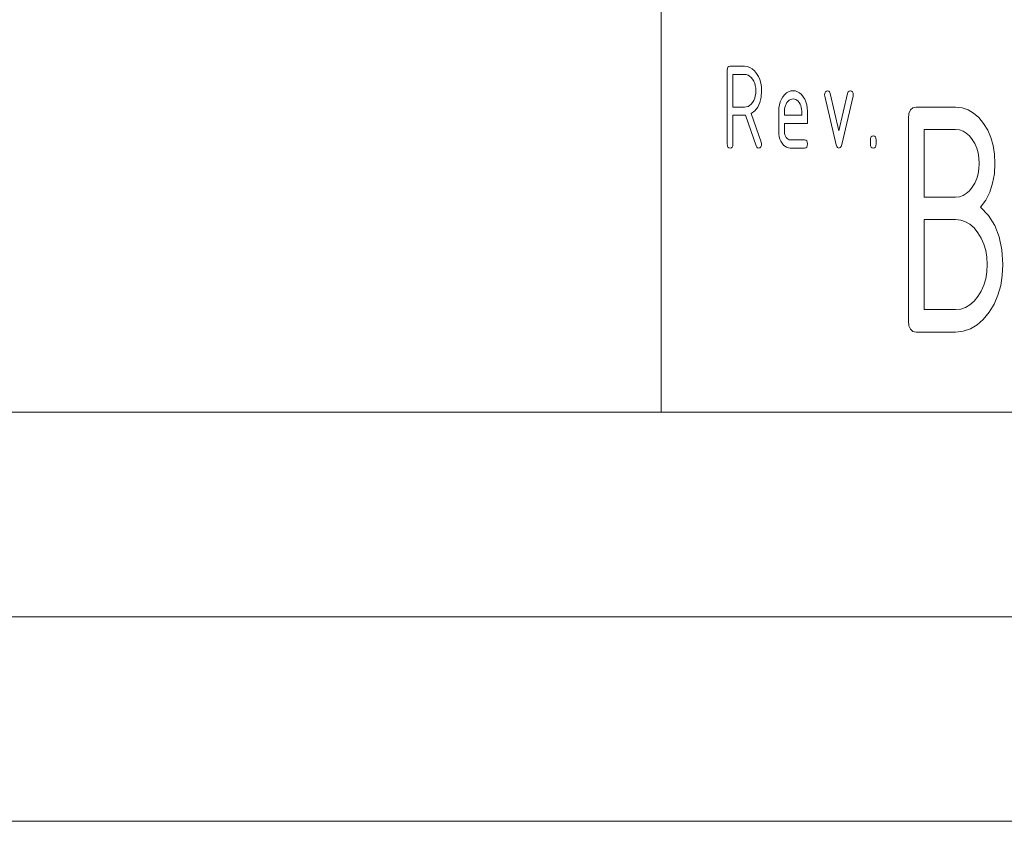
# Paper-space layout 'SHEET-001' of a CAD drawing. Units: millimetres. Extents: x 0 to 297, y 0 to 210.
# Drawn here: x 249 to 273, y 0 to 20 of the extents above; entities that cross this region are included whole.
import ezdxf

# ---------------------------------------------------------------- set-up
doc = ezdxf.new("R2010")
doc.units = ezdxf.units.MM
doc.layers.add('1', color=7, linetype='Continuous')

psp = doc.layouts.new('SHEET-001')

# ---------------------------------------------------------------- linework, layer by layer
at = {"layer": '1', "color": 18, "linetype": 'Continuous', "lineweight": 13}
for p, q in [((264.25, 20), (264.25, 10)), ((265.867, 18.362), (265.871, 18.406)), ((265.867, 16.562), (265.867, 18.362)), ((265.871, 18.406), (265.884, 18.437)), ((265.884, 18.437), (265.906, 18.456)), ((265.906, 18.456), (265.937, 18.462)), ((265.937, 18.462), (266.287, 18.462)), ((266.287, 18.462), (266.355, 18.455)), ((266.355, 18.455), (266.418, 18.434)), ((266.418, 18.434), (266.478, 18.399)), ((266.478, 18.399), (266.533, 18.35)), ((266.533, 18.35), (266.584, 18.287)), ((266.007, 18.262), (266.007, 17.462)), ((266.287, 18.262), (266.007, 18.262)), ((266.333, 18.258), (266.287, 18.262)), ((266.375, 18.244), (266.333, 18.258)), ((266.415, 18.22), (266.375, 18.244)), ((266.452, 18.188), (266.415, 18.22)), ((266.485, 18.146), (266.452, 18.188)), ((266.515, 18.098), (266.485, 18.146)), ((266.538, 18.045), (266.515, 18.098)), ((266.584, 18.287), (266.628, 18.214)), ((266.628, 18.214), (266.663, 18.135)), ((266.663, 18.135), (266.687, 18.05)), ((266.687, 18.05), (266.702, 17.959)), ((266.554, 17.989), (266.538, 18.045)), ((266.564, 17.928), (266.554, 17.989)), ((266.567, 17.862), (266.564, 17.928)), ((266.564, 17.797), (266.567, 17.862)), ((266.707, 17.862), (266.697, 17.708)), ((266.702, 17.959), (266.707, 17.862)), ((267.272, 17.768), (267.318, 17.81)), ((267.318, 17.81), (267.367, 17.839)), ((267.367, 17.839), (267.42, 17.857)), ((267.42, 17.857), (267.477, 17.862)), ((267.477, 17.862), (267.534, 17.857)), ((267.534, 17.857), (267.587, 17.839)), ((267.587, 17.839), (267.637, 17.81)), ((267.637, 17.81), (267.683, 17.769)), ((268.252, 17.802), (268.267, 17.834)), ((268.267, 17.834), (268.29, 17.855)), ((268.29, 17.855), (268.317, 17.862)), ((268.317, 17.862), (268.347, 17.855)), ((268.347, 17.855), (268.369, 17.832)), ((268.369, 17.832), (268.384, 17.794)), ((268.809, 17.794), (268.824, 17.832)), ((268.824, 17.832), (268.846, 17.855)), ((268.846, 17.855), (268.876, 17.862)), ((268.876, 17.862), (268.907, 17.856)), ((268.907, 17.856), (268.929, 17.838)), ((268.929, 17.838), (268.942, 17.807)), ((266.452, 17.536), (266.485, 17.578)), ((266.485, 17.578), (266.515, 17.626)), ((266.515, 17.626), (266.538, 17.679)), ((266.538, 17.679), (266.554, 17.736)), ((266.554, 17.736), (266.564, 17.797)), ((266.667, 17.575), (266.616, 17.463)), ((266.697, 17.708), (266.667, 17.575)), ((267.143, 17.519), (267.164, 17.589)), ((267.164, 17.589), (267.192, 17.655)), ((267.192, 17.655), (267.229, 17.716)), ((267.229, 17.716), (267.272, 17.768)), ((267.328, 17.575), (267.306, 17.538)), ((267.354, 17.606), (267.328, 17.575)), ((267.382, 17.631), (267.354, 17.606)), ((267.411, 17.648), (267.382, 17.631)), ((267.443, 17.659), (267.411, 17.648)), ((267.477, 17.662), (267.443, 17.659)), ((267.511, 17.659), (267.477, 17.662)), ((267.542, 17.648), (267.511, 17.659)), ((267.572, 17.631), (267.542, 17.648)), ((267.6, 17.606), (267.572, 17.631)), ((267.625, 17.575), (267.6, 17.606)), ((267.648, 17.538), (267.625, 17.575)), ((267.683, 17.769), (267.725, 17.717)), ((267.725, 17.717), (267.762, 17.657)), ((267.762, 17.657), (267.79, 17.591)), ((267.79, 17.591), (267.811, 17.52)), ((268.247, 17.764), (268.252, 17.802)), ((268.251, 17.731), (268.247, 17.764)), ((268.527, 16.544), (268.251, 17.731)), ((268.384, 17.794), (268.597, 16.881)), ((268.597, 16.881), (268.809, 17.794)), ((268.943, 17.731), (268.667, 16.546)), ((268.942, 17.807), (268.947, 17.764)), ((268.947, 17.764), (268.943, 17.731)), ((266.007, 17.462), (266.287, 17.462)), ((266.287, 17.462), (266.333, 17.467)), ((266.333, 17.467), (266.375, 17.481)), ((266.375, 17.481), (266.415, 17.504)), ((266.415, 17.504), (266.452, 17.536)), ((266.545, 17.373), (266.454, 17.305)), ((266.616, 17.463), (266.545, 17.373)), ((267.127, 17.362), (267.131, 17.443)), ((267.127, 16.862), (267.127, 17.362)), ((267.131, 17.443), (267.143, 17.519)), ((267.269, 17.411), (267.267, 17.362)), ((267.267, 17.362), (267.267, 17.262)), ((267.277, 17.456), (267.269, 17.411)), ((267.289, 17.498), (267.277, 17.456)), ((267.306, 17.538), (267.289, 17.498)), ((267.665, 17.498), (267.648, 17.538)), ((267.677, 17.456), (267.665, 17.498)), ((267.684, 17.411), (267.677, 17.456)), ((267.687, 17.362), (267.684, 17.411)), ((267.687, 17.262), (267.687, 17.362)), ((267.811, 17.52), (267.823, 17.444)), ((267.823, 17.444), (267.827, 17.362)), ((267.827, 17.362), (267.827, 17.062)), ((270.307, 17.308), (270.343, 17.394)), ((270.343, 17.394), (270.403, 17.445)), ((270.403, 17.445), (270.487, 17.462)), ((270.487, 17.462), (271.45, 17.462)), ((271.45, 17.462), (271.607, 17.446)), ((271.607, 17.446), (271.753, 17.398)), ((271.753, 17.398), (271.89, 17.318)), ((266.287, 17.262), (266.007, 17.262)), ((266.007, 17.262), (266.007, 16.562)), ((266.312, 17.264), (266.287, 17.262)), ((266.573, 16.519), (266.312, 17.264)), ((266.454, 17.305), (266.698, 16.608)), ((267.267, 17.262), (267.687, 17.262)), ((270.295, 17.187), (270.307, 17.308)), ((270.295, 12.237), (270.295, 17.187)), ((271.89, 17.318), (272.016, 17.206)), ((272.016, 17.206), (272.132, 17.062)), ((267.13, 16.797), (267.127, 16.862)), ((267.267, 17.062), (267.267, 16.862)), ((267.827, 17.062), (267.267, 17.062)), ((267.267, 16.862), (267.269, 16.823)), ((270.68, 16.912), (270.68, 15.262)), ((271.45, 16.912), (270.68, 16.912)), ((271.543, 16.903), (271.45, 16.912)), ((271.63, 16.874), (271.543, 16.903)), ((271.711, 16.825), (271.63, 16.874)), ((272.132, 17.062), (272.233, 16.897)), ((272.233, 16.897), (272.311, 16.716)), ((266.698, 16.608), (266.707, 16.562)), ((267.14, 16.736), (267.13, 16.797)), ((267.156, 16.679), (267.14, 16.736)), ((267.178, 16.626), (267.156, 16.679)), ((267.208, 16.578), (267.178, 16.626)), ((267.269, 16.823), (267.277, 16.786)), ((267.277, 16.786), (267.29, 16.753)), ((267.29, 16.753), (267.308, 16.722)), ((267.308, 16.722), (267.33, 16.696)), ((267.33, 16.696), (267.354, 16.677)), ((267.354, 16.677), (267.379, 16.666)), ((267.379, 16.666), (267.407, 16.662)), ((267.407, 16.662), (267.757, 16.662)), ((267.757, 16.662), (267.788, 16.656)), ((267.788, 16.656), (267.809, 16.637)), ((267.809, 16.637), (267.823, 16.606)), ((267.823, 16.606), (267.827, 16.562)), ((269.367, 16.662), (269.371, 16.706)), ((269.367, 16.562), (269.367, 16.662)), ((269.371, 16.706), (269.384, 16.737)), ((269.384, 16.737), (269.406, 16.756)), ((269.406, 16.756), (269.437, 16.762)), ((269.437, 16.762), (269.468, 16.756)), ((269.468, 16.756), (269.489, 16.737)), ((269.489, 16.737), (269.503, 16.706)), ((269.503, 16.706), (269.507, 16.662)), ((269.507, 16.662), (269.507, 16.562)), ((271.788, 16.758), (271.711, 16.825)), ((271.858, 16.671), (271.788, 16.758)), ((271.919, 16.57), (271.858, 16.671)), ((272.311, 16.716), (272.367, 16.521)), ((265.871, 16.519), (265.867, 16.562)), ((265.884, 16.487), (265.871, 16.519)), ((265.906, 16.469), (265.884, 16.487)), ((265.937, 16.462), (265.906, 16.469)), ((265.968, 16.469), (265.937, 16.462)), ((265.989, 16.487), (265.968, 16.469)), ((266.003, 16.519), (265.989, 16.487)), ((266.007, 16.562), (266.003, 16.519)), ((266.589, 16.487), (266.573, 16.519)), ((266.61, 16.469), (266.589, 16.487)), ((266.637, 16.462), (266.61, 16.469)), ((266.663, 16.47), (266.637, 16.462)), ((266.686, 16.493), (266.663, 16.47)), ((266.702, 16.525), (266.686, 16.493)), ((266.707, 16.562), (266.702, 16.525)), ((267.242, 16.536), (267.208, 16.578)), ((267.279, 16.504), (267.242, 16.536)), ((267.318, 16.481), (267.279, 16.504)), ((267.361, 16.467), (267.318, 16.481)), ((267.407, 16.462), (267.361, 16.467)), ((267.757, 16.462), (267.407, 16.462)), ((267.788, 16.469), (267.757, 16.462)), ((267.809, 16.487), (267.788, 16.469)), ((267.823, 16.519), (267.809, 16.487)), ((267.827, 16.562), (267.823, 16.519)), ((268.543, 16.499), (268.527, 16.544)), ((268.566, 16.472), (268.543, 16.499)), ((268.597, 16.462), (268.566, 16.472)), ((268.627, 16.472), (268.597, 16.462)), ((268.651, 16.5), (268.627, 16.472)), ((268.667, 16.546), (268.651, 16.5)), ((269.371, 16.519), (269.367, 16.562)), ((269.384, 16.487), (269.371, 16.519)), ((269.406, 16.469), (269.384, 16.487)), ((269.437, 16.462), (269.406, 16.469)), ((269.468, 16.469), (269.437, 16.462)), ((269.489, 16.487), (269.468, 16.469)), ((269.503, 16.519), (269.489, 16.487)), ((269.507, 16.562), (269.503, 16.519)), ((271.966, 16.461), (271.919, 16.57)), ((272, 16.345), (271.966, 16.461)), ((272.367, 16.521), (272.401, 16.312)), ((272.02, 16.22), (272, 16.345)), ((272.027, 16.087), (272.02, 16.22)), ((272.401, 16.312), (272.412, 16.087)), ((272, 15.83), (272.02, 15.955)), ((272.02, 15.955), (272.027, 16.087)), ((272.412, 16.087), (272.398, 15.834)), ((271.919, 15.605), (271.966, 15.713)), ((271.966, 15.713), (272, 15.83)), ((272.398, 15.834), (272.355, 15.6)), ((271.711, 15.349), (271.788, 15.417)), ((271.788, 15.417), (271.858, 15.504)), ((271.858, 15.504), (271.919, 15.605)), ((272.355, 15.6), (272.284, 15.386)), ((270.68, 15.262), (271.45, 15.262)), ((271.45, 15.262), (271.543, 15.272)), ((271.543, 15.272), (271.63, 15.301)), ((271.63, 15.301), (271.711, 15.349)), ((272.184, 15.191), (272.056, 15.017)), ((272.284, 15.386), (272.184, 15.191)), ((272.056, 15.017), (272.254, 14.811)), ((270.68, 14.712), (270.68, 12.512)), ((271.45, 14.712), (270.68, 14.712)), ((271.575, 14.7), (271.45, 14.712)), ((271.692, 14.661), (271.575, 14.7)), ((272.254, 14.811), (272.407, 14.568)), ((271.801, 14.597), (271.692, 14.661)), ((271.902, 14.507), (271.801, 14.597)), ((271.995, 14.392), (271.902, 14.507)), ((272.407, 14.568), (272.517, 14.287)), ((272.076, 14.259), (271.995, 14.392)), ((272.139, 14.115), (272.076, 14.259)), ((272.517, 14.287), (272.583, 13.969)), ((272.184, 13.959), (272.139, 14.115)), ((272.211, 13.792), (272.184, 13.959)), ((272.583, 13.969), (272.605, 13.612)), ((272.22, 13.612), (272.211, 13.792)), ((272.211, 13.433), (272.22, 13.612)), ((272.605, 13.612), (272.591, 13.347)), ((272.139, 13.108), (272.184, 13.265)), ((272.184, 13.265), (272.211, 13.433)), ((272.591, 13.347), (272.551, 13.098)), ((272.076, 12.963), (272.139, 13.108)), ((272.551, 13.098), (272.483, 12.864)), ((271.902, 12.715), (271.995, 12.829)), ((271.995, 12.829), (272.076, 12.963)), ((272.483, 12.864), (272.388, 12.647)), ((271.45, 12.512), (271.575, 12.525)), ((271.575, 12.525), (271.692, 12.563)), ((271.692, 12.563), (271.801, 12.626)), ((271.801, 12.626), (271.902, 12.715)), ((272.388, 12.647), (272.266, 12.446)), ((270.68, 12.512), (271.45, 12.512)), ((272.266, 12.446), (272.125, 12.272)), ((270.307, 12.117), (270.295, 12.237)), ((270.343, 12.031), (270.307, 12.117)), ((271.81, 12.04), (271.635, 11.982)), ((271.973, 12.136), (271.81, 12.04)), ((272.125, 12.272), (271.973, 12.136)), ((270.403, 11.98), (270.343, 12.031)), ((270.487, 11.962), (270.403, 11.98)), ((271.45, 11.962), (270.487, 11.962)), ((271.635, 11.982), (271.45, 11.962)), ((10, 10), (287, 10)), ((107, 10), (287, 10)), ((5, 5), (292, 5)), ((0, 0), (297, 0))]:
    psp.add_line(p, q, dxfattribs=at)

doc.saveas('drawing.dxf')
